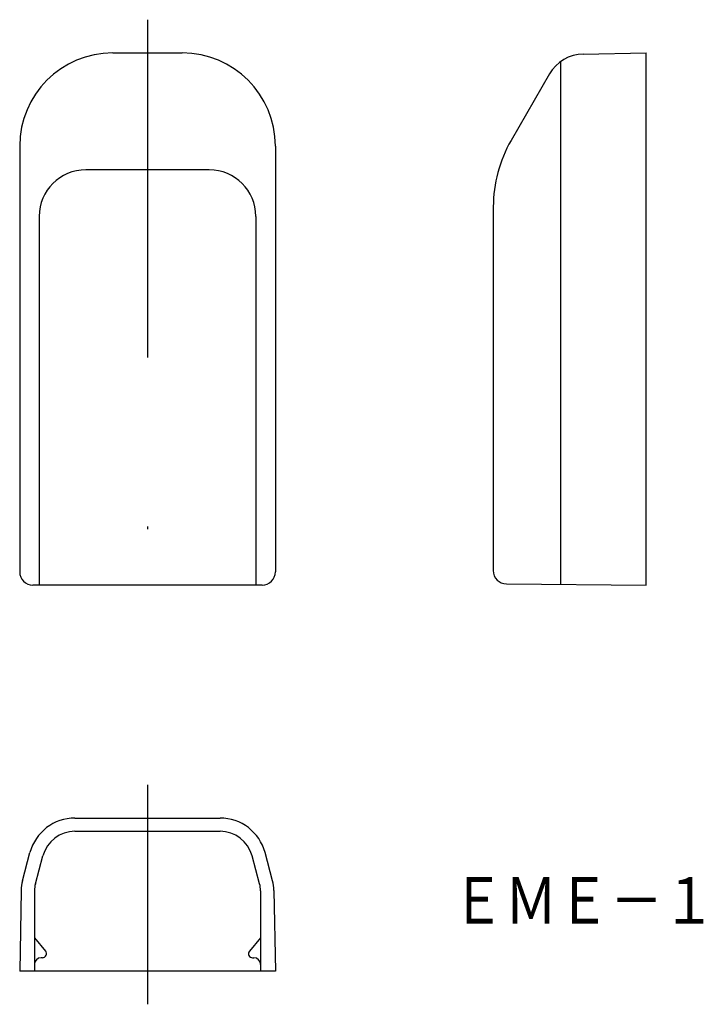
# Model space of a CAD drawing. Extents: x -161.6 to -135.9, y -82.1 to -45.1.
import ezdxf
from ezdxf.enums import TextEntityAlignment as Align

# ---------------------------------------------------------------- set-up
doc = ezdxf.new("R2010")
doc.units = 0
doc.linetypes.add('DASHDOT', pattern=[25.4, 12.7, -6.35, 0, -6.35])
doc.layers.add('1', color=7, linetype='CONTINUOUS')
doc.styles.add('MDRAFSTD', font='TXT', dxfattribs={"bigfont": 'BIGFONT'})

msp = doc.modelspace()

# ---------------------------------------------------------------- linework, layer by layer
at = {"layer": '1', "color": 5, "linetype": 'DASHDOT'}
for p, q in [((-156.769, -45.112), (-156.769, -67.612)), ((-156.769, -73.862), (-156.769, -82.112))]:
    msp.add_line(p, q, dxfattribs=at)
at = {"layer": '1', "color": 7, "linetype": 'CONTINUOUS'}
for p, q in [((-158.075, -46.362), (-155.463, -46.362)), ((-140.386, -46.404), (-138.019, -46.362)), ((-138.019, -66.362), (-138.019, -46.362)), ((-141.659, -47.153), (-143.099, -49.648)), ((-161.575, -49.862), (-161.575, -65.862)), ((-151.963, -49.862), (-151.963, -65.862)), ((-143.769, -52.148), (-143.769, -65.816)), ((-152.463, -66.362), (-161.075, -66.362)), ((-143.273, -66.316), (-138.019, -66.362)), ((-159.497, -75.112), (-154.041, -75.112)), ((-159.497, -75.612), (-154.041, -75.612)), ((-161.471, -77.469), (-161.188, -76.409)), ((-160.985, -77.585), (-160.705, -76.539)), ((-152.553, -77.585), (-152.833, -76.539)), ((-152.067, -77.469), (-152.35, -76.409)), ((-161.522, -77.831), (-161.575, -80.862)), ((-161.019, -77.844), (-161.019, -80.862)), ((-152.519, -77.844), (-152.519, -80.862)), ((-152.016, -77.831), (-151.963, -80.862)), ((-161.019, -79.612), (-160.603, -80.117)), ((-152.519, -79.612), (-152.935, -80.117)), ((-160.719, -80.362), (-160.769, -80.362)), ((-152.819, -80.362), (-152.769, -80.362)), ((-151.963, -80.862), (-161.575, -80.862))]:
    msp.add_line(p, q, dxfattribs=at)
at = {"layer": '1', "color": 5, "linetype": 'CONTINUOUS'}
for p, q in [((-141.235, -66.334), (-141.235, -46.685)), ((-154.448, -50.752), (-159.09, -50.752)), ((-160.84, -52.502), (-160.84, -66.362)), ((-152.698, -52.502), (-152.698, -66.362))]:
    msp.add_line(p, q, dxfattribs=at)
at = {"layer": '1', "color": 7, "linetype": 'CONTINUOUS'}
for centre, radius, start, end in [((-158.075, -49.862), 3.5, 90, 180), ((-155.463, -49.862), 3.5, 0, 90), ((-140.36, -47.903), 1.5, 91, 150), ((-138.769, -52.148), 5, 150, 180), ((-143.269, -65.816), 0.5, 180, 269.5), ((-161.075, -65.862), 0.5, 180, 270), ((-152.463, -65.862), 0.5, 270, 0), ((-159.497, -76.862), 1.75, 90, 165), ((-154.041, -76.862), 1.75, 15, 90), ((-159.497, -76.862), 1.25, 90, 165), ((-154.041, -76.862), 1.25, 15, 90), ((-160.022, -77.857), 1.5, 165, 179), ((-160.019, -77.844), 1, 165, 180), ((-153.519, -77.844), 1, 0, 15), ((-153.516, -77.857), 1.5, 1, 15), ((-160.719, -80.212), 0.15, 270, 44.031), ((-152.819, -80.212), 0.15, 140.514, 270), ((-160.769, -80.612), 0.25, 90, 180), ((-152.769, -80.612), 0.25, 0, 90)]:
    msp.add_arc(centre, radius, start, end, dxfattribs=at)
at = {"layer": '1', "color": 5, "linetype": 'CONTINUOUS'}
for centre, start, end in [((-159.09, -52.502), 90, 180), ((-154.448, -52.502), 0, 90)]:
    msp.add_arc(centre, 1.75, start, end, dxfattribs=at)

# ---------------------------------------------------------------- texts
at = {"layer": '1', "color": 7, "linetype": 'CONTINUOUS', "style": 'MDRAFSTD', "oblique": 14.9998, "width": 0.996696}
msp.add_text('ＥＭＥ－１', height=1.75, dxfattribs=at).set_placement((-145.324, -79.087), (-135.417, -79.087), align=Align.FIT)

doc.saveas('drawing.dxf')
